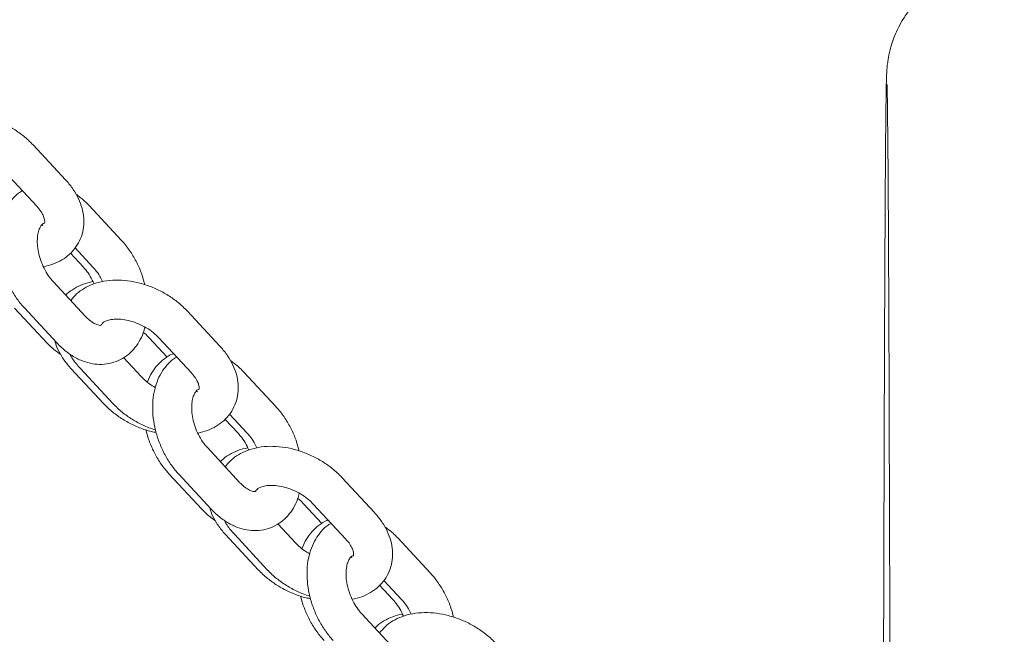
# Model space of a CAD drawing. Units: millimetres. Extents: x 3411 to 3648, y 1057 to 1423.
# Drawn here: x 3499 to 3501, y 1284 to 1285 of the extents above; entities that cross this region are included whole.
import ezdxf

# ---------------------------------------------------------------- set-up
doc = ezdxf.new("R2010")
doc.units = ezdxf.units.MM
doc.styles.get("Standard").update_dxf_attribs({"font": 'arial.ttf'})
doc.dimstyles.new('ISO-25', dxfattribs={"dimtxt": 2.5, "dimasz": 2.5, "dimexe": 1.25, "dimexo": 0.625, "dimtad": 1, "dimtxsty": 'Standard', "dimcen": 2.5, "dimadec": 0, "dimazin": 0, "dimtfac": 1, "dimtmove": 0, "dimatfit": 3, "dimfxl": 1, "dimarcsym": 0})

# ---------------------------------------------------------------- blocks, each defined once
blk = doc.blocks.new('*D61')
at = {"color": 0, "lineweight": -2, "transparency": 16777216}
for p, q in [((3507.1937, 1285.3858), (3515.1942, 1285.3858)), ((3514.1942, 1282.0838), (3514.1942, 1265.6984)), ((3500.3857, 1262.3964), (3515.1942, 1262.3964))]:
    blk.add_line(p, q, dxfattribs=at)
at = {"color": 0, "transparency": 16777216}
for points in [[(3513.6439, 1282.0838), (3514.7445, 1282.0838), (3514.1942, 1285.3858)], [(3513.6439, 1265.6984), (3514.7445, 1265.6984), (3514.1942, 1262.3964)]]:
    blk.add_solid(points, dxfattribs=at)
at = {"layer": 'Defpoints', "color": 0, "transparency": 16777216}
for p in [(3506.1937, 1285.3858), (3499.3857, 1262.3964), (3514.1942, 1262.3964)]:
    blk.add_point(p, dxfattribs=at)
at = {"color": 0, "transparency": 16777216, "insert": (3510.5669, 1273.8911), "char_height": 3.5, "attachment_point": 5, "rotation": 90}
blk.add_mtext('2,30 m.', dxfattribs=at)
blk = doc.blocks.new('*D51')
at = {"color": 0, "lineweight": -2, "transparency": 16777216}
for p, q in [((3502.9762, 1298.3129), (3449.5651, 1298.3129)), ((3450.5651, 1295.0109), (3450.5651, 1265.6984)), ((3475.4756, 1262.3964), (3449.5651, 1262.3964))]:
    blk.add_line(p, q, dxfattribs=at)
at = {"color": 0, "transparency": 16777216}
for points in [[(3450.0148, 1295.0109), (3451.1155, 1295.0109), (3450.5651, 1298.3129)], [(3450.0148, 1265.6984), (3451.1155, 1265.6984), (3450.5651, 1262.3964)]]:
    blk.add_solid(points, dxfattribs=at)
at = {"layer": 'Defpoints', "color": 0, "transparency": 16777216}
for p in [(3503.9762, 1298.3129), (3450.5651, 1262.3964), (3476.4756, 1262.3964)]:
    blk.add_point(p, dxfattribs=at)
at = {"color": 0, "transparency": 16777216, "insert": (3446.9378, 1280.3546), "char_height": 3.5, "attachment_point": 5, "rotation": 90}
blk.add_mtext('3,59 m.', dxfattribs=at)

msp = doc.modelspace()

# ---------------------------------------------------------------- linework, layer by layer
at = {"color": 3, "linetype": 'Continuous', "lineweight": 15}
for p, q in [((3499.4555, 1285.1655), (3499.4056, 1285.2193)), ((3499.3616, 1285.1785), (3499.4116, 1285.1247)), ((3499.5414, 1285.0726), (3499.4915, 1285.1264)), ((3499.4702, 1285.0612), (3499.4975, 1285.0318)), ((3499.463, 1285.0531), (3499.4828, 1285.0318)), ((3499.4862, 1284.9559), (3499.4362, 1285.0097)), ((3499.3771, 1284.9688), (3499.4271, 1284.915)), ((3499.3922, 1284.9689), (3499.4422, 1284.9151)), ((3499.6928, 1284.9101), (3499.6429, 1284.9638)), ((3499.584, 1284.923), (3499.6117, 1284.8932)), ((3499.5989, 1284.923), (3499.6489, 1284.8692)), ((3499.5721, 1284.863), (3499.5446, 1284.8926)), ((3499.4637, 1284.8759), (3499.5137, 1284.8222)), ((3499.4782, 1284.876), (3499.5281, 1284.8222)), ((3499.7787, 1284.8172), (3499.7288, 1284.8709)), ((3499.7075, 1284.8057), (3499.7348, 1284.7763)), ((3499.7005, 1284.7979), (3499.7207, 1284.7763)), ((3499.7234, 1284.7004), (3499.6735, 1284.7542)), ((3499.6149, 1284.7134), (3499.665, 1284.6596)), ((3499.6295, 1284.7134), (3499.6795, 1284.6596)), ((3499.9301, 1284.6546), (3499.8801, 1284.7084)), ((3499.8218, 1284.6675), (3499.8495, 1284.6378)), ((3499.8362, 1284.6675), (3499.8861, 1284.6138)), ((3499.8094, 1284.6075), (3499.7818, 1284.6372)), ((3499.7015, 1284.6205), (3499.7516, 1284.5667)), ((3499.7154, 1284.6205), (3499.7654, 1284.5667)), ((3500.016, 1284.5617), (3499.9661, 1284.6155)), ((3499.9447, 1284.5503), (3499.972, 1284.5209)), ((3499.9381, 1284.5428), (3499.9585, 1284.5208)), ((3499.9607, 1284.445), (3499.9108, 1284.4988))]:
    msp.add_line(p, q, dxfattribs=at)
for points, knots in [([(3501.0324, 1285.4122), (3501.0305, 1285.4154), (3501.0251, 1285.4242), (3501.0141, 1285.4376), (3500.9995, 1285.4521), (3500.9827, 1285.465), (3500.9641, 1285.4759), (3500.9441, 1285.4844), (3500.923, 1285.4903), (3500.9007, 1285.4936), (3500.8778, 1285.4938), (3500.8551, 1285.4909), (3500.8338, 1285.4853), (3500.814, 1285.4773), (3500.796, 1285.4672), (3500.7798, 1285.4555), (3500.7657, 1285.4426), (3500.7537, 1285.4288), (3500.7436, 1285.4145), (3500.7357, 1285.4005), (3500.7298, 1285.3872), (3500.7256, 1285.3755), (3500.7228, 1285.3657), (3500.7209, 1285.3576), (3500.7197, 1285.3511), (3500.719, 1285.3457), (3500.7184, 1285.3411), (3500.718, 1285.337), (3500.7177, 1285.3332), (3500.7175, 1285.3293), (3500.7173, 1285.3244), (3500.7171, 1285.3176), (3500.7168, 1285.3074), (3500.7166, 1285.2936), (3500.7164, 1285.2768), (3500.7162, 1285.2566), (3500.7159, 1285.2336), (3500.7157, 1285.2076), (3500.7155, 1285.1786), (3500.7153, 1285.1467), (3500.7151, 1285.1117), (3500.7149, 1285.0738), (3500.7147, 1285.033), (3500.7145, 1284.9892), (3500.7143, 1284.9425), (3500.7141, 1284.893), (3500.7139, 1284.8406), (3500.7137, 1284.7855), (3500.7135, 1284.7276), (3500.7134, 1284.667), (3500.7132, 1284.6038), (3500.713, 1284.5379), (3500.7128, 1284.4695), (3500.7127, 1284.3986), (3500.7125, 1284.3253), (3500.7123, 1284.2495), (3500.7122, 1284.1714), (3500.712, 1284.091), (3500.7119, 1284.0085), (3500.7117, 1283.9235), (3500.7116, 1283.8644), (3500.7116, 1283.8331), (3500.7116, 1283.8314)], [0, 0, 0, 0, 0.002814, 0.007798, 0.01296, 0.018242, 0.023602, 0.02901, 0.034449, 0.039907, 0.045798, 0.051479, 0.056961, 0.062262, 0.067389, 0.072344, 0.077122, 0.08171, 0.086084, 0.090194, 0.093952, 0.097257, 0.100138, 0.102794, 0.105501, 0.108474, 0.112018, 0.11653, 0.122581, 0.131122, 0.144038, 0.166714, 0.19623, 0.224615, 0.254671, 0.283952, 0.312906, 0.3417, 0.370403, 0.399051, 0.427665, 0.456255, 0.484828, 0.513389, 0.541942, 0.570488, 0.599028, 0.627565, 0.656099, 0.68463, 0.713158, 0.741686, 0.770211, 0.798736, 0.827259, 0.855782, 0.884304, 0.912824, 0.941345, 0.969865, 0.998385, 1, 1, 1, 1]), ([(3500.7181, 1285.3122), (3500.7181, 1285.3122), (3500.7181, 1285.3125), (3500.7181, 1285.3112), (3500.7182, 1285.3079), (3500.7184, 1285.3012), (3500.7185, 1285.2912), (3500.7187, 1285.2776), (3500.7189, 1285.2605), (3500.7191, 1285.24), (3500.7194, 1285.2163), (3500.7196, 1285.1894), (3500.7198, 1285.1594), (3500.72, 1285.1263), (3500.7202, 1285.0902), (3500.7204, 1285.051), (3500.7206, 1285.0089), (3500.7208, 1284.9639), (3500.721, 1284.9159), (3500.7212, 1284.8651), (3500.7214, 1284.8115), (3500.7215, 1284.7551), (3500.7217, 1284.6959), (3500.7219, 1284.6341), (3500.7221, 1284.5696), (3500.7223, 1284.5026), (3500.7224, 1284.433), (3500.7226, 1284.3609), (3500.7228, 1284.2863), (3500.7229, 1284.2139), (3500.723, 1284.1654), (3500.7231, 1284.1434)], [0, 0, 0, 0, 0.000903, 0.019318, 0.043415, 0.072843, 0.106066, 0.141434, 0.177889, 0.214888, 0.252177, 0.289629, 0.32718, 0.364792, 0.402447, 0.440129, 0.477832, 0.515549, 0.553277, 0.591014, 0.628757, 0.666505, 0.704258, 0.742013, 0.779772, 0.817532, 0.855294, 0.893058, 0.930823, 0.96859, 1, 1, 1, 1]), ([(3499.4056, 1285.2193), (3499.4032, 1285.2218), (3499.3966, 1285.2286), (3499.384, 1285.2386), (3499.3678, 1285.2488), (3499.3503, 1285.2569), (3499.3321, 1285.2629), (3499.3135, 1285.2665), (3499.295, 1285.2676), (3499.277, 1285.2659), (3499.2607, 1285.2615), (3499.2466, 1285.2548), (3499.2349, 1285.2464), (3499.2291, 1285.2392), (3499.2262, 1285.2358)], [0, 0, 0, 0, 0.049666, 0.13851, 0.227213, 0.315992, 0.405073, 0.494657, 0.585034, 0.676291, 0.767824, 0.848347, 0.926265, 1, 1, 1, 1]), ([(3499.4215, 1285.0321), (3499.4265, 1285.0333), (3499.4365, 1285.0356), (3499.4498, 1285.0422), (3499.4619, 1285.051), (3499.4718, 1285.0621), (3499.479, 1285.0752), (3499.483, 1285.0893), (3499.484, 1285.1038), (3499.4821, 1285.1185), (3499.4774, 1285.1332), (3499.4698, 1285.1477), (3499.462, 1285.1584), (3499.4568, 1285.1642), (3499.4555, 1285.1655)], [0, 0, 0, 0, 0.086104, 0.173649, 0.258366, 0.349841, 0.437989, 0.52397, 0.609232, 0.695526, 0.784273, 0.876094, 0.970576, 1, 1, 1, 1]), ([(3499.3891, 1285.1488), (3499.3876, 1285.148), (3499.3819, 1285.1448), (3499.3737, 1285.1366), (3499.3649, 1285.1248), (3499.3583, 1285.1108), (3499.3539, 1285.0951), (3499.3518, 1285.0779), (3499.3521, 1285.0597), (3499.3549, 1285.0411), (3499.3601, 1285.0227), (3499.3674, 1285.0049), (3499.3768, 1284.9881), (3499.3855, 1284.9764), (3499.3909, 1284.9703), (3499.3922, 1284.9689)], [0, 0, 0, 0, 0.029277, 0.107405, 0.186501, 0.267894, 0.352149, 0.438861, 0.527001, 0.615511, 0.704019, 0.792611, 0.88152, 0.970984, 1, 1, 1, 1]), ([(3499.4915, 1285.1264), (3499.4891, 1285.1289), (3499.4829, 1285.1354), (3499.4758, 1285.1405), (3499.4714, 1285.1437)], [0, 0, 0, 0, 0.37661, 1, 1, 1, 1]), ([(3499.4116, 1285.1247), (3499.4128, 1285.1233), (3499.4163, 1285.1194), (3499.4205, 1285.1128), (3499.4231, 1285.1062), (3499.4237, 1285.1014), (3499.4234, 1285.0999), (3499.4233, 1285.0991)], [0, 0, 0, 0, 0.112384, 0.332164, 0.550599, 0.772189, 1, 1, 1, 1]), ([(3499.4362, 1285.0097), (3499.435, 1285.0111), (3499.4312, 1285.0153), (3499.4254, 1285.0239), (3499.4195, 1285.0356), (3499.4151, 1285.0481), (3499.4125, 1285.0607), (3499.4117, 1285.0725), (3499.4127, 1285.0826), (3499.415, 1285.0905), (3499.4178, 1285.0956), (3499.4204, 1285.0981), (3499.4215, 1285.0989), (3499.4228, 1285.0991), (3499.4233, 1285.0991)], [0, 0, 0, 0, 0.044947, 0.134372, 0.224814, 0.315842, 0.406654, 0.496377, 0.584582, 0.671482, 0.75861, 0.848775, 0.9499, 1, 1, 1, 1]), ([(3499.4189, 1285.0965), (3499.4191, 1285.0964), (3499.4196, 1285.0962), (3499.4202, 1285.0957), (3499.4206, 1285.0955)], [0, 0, 0, 0, 0.4051318, 1, 1, 1, 1]), ([(3499.5772, 1285.0045), (3499.576, 1285.0092), (3499.5732, 1285.0202), (3499.5662, 1285.0366), (3499.5569, 1285.0533), (3499.5482, 1285.0651), (3499.5428, 1285.0712), (3499.5414, 1285.0726)], [0, 0, 0, 0, 0.188188, 0.431157, 0.675038, 0.920417, 1, 1, 1, 1]), ([(3499.4828, 1285.0318), (3499.4841, 1285.0304), (3499.4878, 1285.0261), (3499.4938, 1285.0176), (3499.4974, 1285.0098), (3499.4993, 1285.0059)], [0, 0, 0, 0, 0.20038, 0.59944, 1, 1, 1, 1]), ([(3499.4975, 1285.0318), (3499.4987, 1285.0304), (3499.5025, 1285.0261), (3499.5077, 1285.0187), (3499.5109, 1285.0121), (3499.5122, 1285.0094)], [0, 0, 0, 0, 0.228023, 0.681934, 1, 1, 1, 1]), ([(3499.4975, 1285.0094), (3499.4924, 1285.0083), (3499.4823, 1285.0059), (3499.4691, 1284.9991), (3499.4601, 1284.9933), (3499.4565, 1284.9891), (3499.456, 1284.9884)], [0, 0, 0, 0, 0.31897, 0.637314, 0.945381, 1, 1, 1, 1]), ([(3499.6429, 1284.9638), (3499.6405, 1284.9663), (3499.6338, 1284.9731), (3499.6213, 1284.9832), (3499.6051, 1284.9933), (3499.5876, 1285.0015), (3499.5694, 1285.0075), (3499.5508, 1285.0111), (3499.5323, 1285.0121), (3499.5143, 1285.0105), (3499.4979, 1285.0061), (3499.4839, 1284.9993), (3499.4722, 1284.991), (3499.4664, 1284.9838), (3499.4635, 1284.9803)], [0, 0, 0, 0, 0.049665, 0.138509, 0.227216, 0.315993, 0.405061, 0.494646, 0.585024, 0.676297, 0.767825, 0.848344, 0.926267, 1, 1, 1, 1]), ([(3499.5104, 1284.9424), (3499.51, 1284.9423), (3499.509, 1284.942), (3499.5053, 1284.9425), (3499.4995, 1284.9449), (3499.4928, 1284.9493), (3499.4882, 1284.9539), (3499.4862, 1284.9559)], [0, 0, 0, 0, 0.153349, 0.377867, 0.590328, 0.815675, 1, 1, 1, 1]), ([(3499.5104, 1284.9424), (3499.5104, 1284.9424), (3499.5105, 1284.9436), (3499.5112, 1284.9443), (3499.5133, 1284.9467), (3499.5179, 1284.9492), (3499.5252, 1284.9513), (3499.535, 1284.952), (3499.5463, 1284.951), (3499.5585, 1284.9481), (3499.5708, 1284.9433), (3499.5824, 1284.937), (3499.592, 1284.93), (3499.5968, 1284.9251), (3499.5989, 1284.923)], [0, 0, 0, 0, 0.0034445, 0.117215, 0.2097845, 0.296014, 0.3874743, 0.4762025, 0.5652129, 0.6553241, 0.7464899, 0.8380812, 0.9292714, 1, 1, 1, 1]), ([(3499.4422, 1284.9151), (3499.4446, 1284.9126), (3499.4513, 1284.9058), (3499.4634, 1284.8964), (3499.4782, 1284.8883), (3499.4931, 1284.8835), (3499.5079, 1284.8817), (3499.5227, 1284.8829), (3499.5369, 1284.8875), (3499.5494, 1284.8949), (3499.5601, 1284.9048), (3499.5687, 1284.9168), (3499.5746, 1284.9284), (3499.5766, 1284.9365), (3499.5774, 1284.9394)], [0, 0, 0, 0, 0.0543247, 0.1531636, 0.2526175, 0.3400567, 0.4246328, 0.5159802, 0.6039534, 0.6897261, 0.7747836, 0.8608741, 0.9494522, 1, 1, 1, 1]), ([(3499.575, 1284.931), (3499.5758, 1284.9305), (3499.5793, 1284.928), (3499.5819, 1284.9252), (3499.584, 1284.923)], [0, 0, 0, 0, 0.215674, 1, 1, 1, 1]), ([(3499.4271, 1284.915), (3499.4295, 1284.9126), (3499.436, 1284.9058), (3499.4434, 1284.9006), (3499.4481, 1284.8972)], [0, 0, 0, 0, 0.362636, 1, 1, 1, 1]), ([(3499.4389, 1284.9187), (3499.4399, 1284.9153), (3499.4423, 1284.9068), (3499.4494, 1284.8938), (3499.4572, 1284.8831), (3499.4624, 1284.8773), (3499.4637, 1284.8759)], [0, 0, 0, 0, 0.22119, 0.552603, 0.893524, 1, 1, 1, 1]), ([(3499.6588, 1284.7767), (3499.6638, 1284.7778), (3499.6738, 1284.7801), (3499.6871, 1284.7867), (3499.6992, 1284.7955), (3499.7091, 1284.8067), (3499.7163, 1284.8198), (3499.7203, 1284.8338), (3499.7213, 1284.8483), (3499.7194, 1284.863), (3499.7146, 1284.8777), (3499.7071, 1284.8922), (3499.6993, 1284.9029), (3499.694, 1284.9087), (3499.6928, 1284.9101)], [0, 0, 0, 0, 0.086105, 0.173643, 0.258356, 0.349837, 0.437982, 0.523959, 0.609231, 0.695524, 0.784271, 0.876094, 0.97056, 1, 1, 1, 1]), ([(3499.4623, 1284.8978), (3499.4629, 1284.8966), (3499.466, 1284.8903), (3499.4718, 1284.8831), (3499.4769, 1284.8773), (3499.4782, 1284.876)], [0, 0, 0, 0, 0.161612, 0.800799, 1, 1, 1, 1]), ([(3499.6216, 1284.8986), (3499.621, 1284.8984), (3499.6158, 1284.8968), (3499.6071, 1284.8909), (3499.5963, 1284.8813), (3499.5878, 1284.8692), (3499.5829, 1284.8602), (3499.5814, 1284.8549), (3499.5813, 1284.8548)], [0, 0, 0, 0, 0.0322005, 0.270611, 0.5069831, 0.7461736, 0.9921588, 1, 1, 1, 1]), ([(3499.6264, 1284.8934), (3499.6249, 1284.8925), (3499.6191, 1284.8893), (3499.611, 1284.8811), (3499.6022, 1284.8693), (3499.5956, 1284.8553), (3499.5912, 1284.8396), (3499.5891, 1284.8224), (3499.5894, 1284.8042), (3499.5922, 1284.7856), (3499.5974, 1284.7672), (3499.6047, 1284.7494), (3499.6141, 1284.7327), (3499.6227, 1284.7209), (3499.6282, 1284.7149), (3499.6295, 1284.7134)], [0, 0, 0, 0, 0.029258, 0.107404, 0.186499, 0.267892, 0.352136, 0.438857, 0.526992, 0.615504, 0.704015, 0.792602, 0.881519, 0.970984, 1, 1, 1, 1]), ([(3499.7288, 1284.8709), (3499.7264, 1284.8734), (3499.7201, 1284.8799), (3499.7131, 1284.885), (3499.7087, 1284.8882)], [0, 0, 0, 0, 0.376675, 1, 1, 1, 1]), ([(3499.6489, 1284.8692), (3499.65, 1284.8679), (3499.6536, 1284.8639), (3499.6577, 1284.8574), (3499.6604, 1284.8507), (3499.661, 1284.8459), (3499.6607, 1284.8444), (3499.6605, 1284.8436)], [0, 0, 0, 0, 0.1123266, 0.332187, 0.5506248, 0.7721756, 1, 1, 1, 1]), ([(3499.5936, 1284.8466), (3499.592, 1284.8475), (3499.5865, 1284.8504), (3499.579, 1284.8561), (3499.5742, 1284.8609), (3499.5721, 1284.863)], [0, 0, 0, 0, 0.190349, 0.646468, 1, 1, 1, 1]), ([(3499.6735, 1284.7542), (3499.6722, 1284.7556), (3499.6685, 1284.7599), (3499.6626, 1284.7684), (3499.6567, 1284.7801), (3499.6523, 1284.7926), (3499.6498, 1284.8052), (3499.649, 1284.817), (3499.65, 1284.8271), (3499.6523, 1284.835), (3499.6551, 1284.8402), (3499.6577, 1284.8427), (3499.6588, 1284.8435), (3499.6601, 1284.8436), (3499.6605, 1284.8436)], [0, 0, 0, 0, 0.044924, 0.134352, 0.224811, 0.315837, 0.406653, 0.496383, 0.584596, 0.671495, 0.758602, 0.84877, 0.949923, 1, 1, 1, 1]), ([(3499.6564, 1284.8412), (3499.6567, 1284.8411), (3499.6572, 1284.8409), (3499.6579, 1284.8404), (3499.6582, 1284.8402)], [0, 0, 0, 0, 0.616955, 1, 1, 1, 1]), ([(3499.5137, 1284.8222), (3499.5161, 1284.8197), (3499.5228, 1284.8129), (3499.5353, 1284.8029), (3499.5515, 1284.7927), (3499.569, 1284.7846), (3499.5836, 1284.7795), (3499.5923, 1284.7779), (3499.5949, 1284.7775)], [0, 0, 0, 0, 0.1122735, 0.3132321, 0.5139118, 0.7146965, 0.9162129, 1, 1, 1, 1]), ([(3499.5281, 1284.8222), (3499.5305, 1284.8197), (3499.5371, 1284.8129), (3499.5497, 1284.8028), (3499.5659, 1284.7928), (3499.5808, 1284.7855), (3499.5903, 1284.7826), (3499.5938, 1284.7815)], [0, 0, 0, 0, 0.135479, 0.377824, 0.61979, 0.861952, 1, 1, 1, 1]), ([(3499.8145, 1284.749), (3499.8133, 1284.7538), (3499.8105, 1284.7647), (3499.8035, 1284.7812), (3499.7942, 1284.7979), (3499.7855, 1284.8097), (3499.7801, 1284.8157), (3499.7787, 1284.8172)], [0, 0, 0, 0, 0.188177, 0.431162, 0.675039, 0.920416, 1, 1, 1, 1]), ([(3499.579, 1284.7817), (3499.5803, 1284.7768), (3499.5831, 1284.7659), (3499.5901, 1284.7493), (3499.5994, 1284.7326), (3499.6081, 1284.7209), (3499.6136, 1284.7148), (3499.6149, 1284.7134)], [0, 0, 0, 0, 0.189827, 0.432371, 0.675789, 0.920704, 1, 1, 1, 1]), ([(3499.7207, 1284.7763), (3499.7219, 1284.7749), (3499.7257, 1284.7707), (3499.7316, 1284.7622), (3499.7353, 1284.7544), (3499.7371, 1284.7505)], [0, 0, 0, 0, 0.201325, 0.602287, 1, 1, 1, 1]), ([(3499.7348, 1284.7763), (3499.736, 1284.7749), (3499.7398, 1284.7707), (3499.745, 1284.7632), (3499.7482, 1284.7566), (3499.7495, 1284.7539)], [0, 0, 0, 0, 0.228135, 0.682023, 1, 1, 1, 1]), ([(3499.7354, 1284.754), (3499.7303, 1284.7528), (3499.7202, 1284.7505), (3499.707, 1284.7437), (3499.6979, 1284.7377), (3499.6942, 1284.7334), (3499.6935, 1284.7326)], [0, 0, 0, 0, 0.316178, 0.631583, 0.93688, 1, 1, 1, 1]), ([(3499.8801, 1284.7084), (3499.8778, 1284.7108), (3499.8711, 1284.7176), (3499.8586, 1284.7277), (3499.8424, 1284.7378), (3499.8249, 1284.746), (3499.8067, 1284.752), (3499.7881, 1284.7556), (3499.7695, 1284.7567), (3499.7515, 1284.755), (3499.7352, 1284.7506), (3499.7212, 1284.7438), (3499.7095, 1284.7355), (3499.7036, 1284.7283), (3499.7008, 1284.7248)], [0, 0, 0, 0, 0.049667, 0.13851, 0.227229, 0.316004, 0.405074, 0.494654, 0.585036, 0.676293, 0.767825, 0.848344, 0.926267, 1, 1, 1, 1]), ([(3499.7477, 1284.6869), (3499.7473, 1284.6868), (3499.7463, 1284.6866), (3499.7426, 1284.6871), (3499.7368, 1284.6894), (3499.7301, 1284.6938), (3499.7255, 1284.6984), (3499.7234, 1284.7004)], [0, 0, 0, 0, 0.153347, 0.377802, 0.590259, 0.815678, 1, 1, 1, 1]), ([(3499.6795, 1284.6596), (3499.6819, 1284.6572), (3499.6885, 1284.6503), (3499.7007, 1284.6409), (3499.7155, 1284.6329), (3499.7303, 1284.6281), (3499.7452, 1284.6262), (3499.76, 1284.6275), (3499.7742, 1284.632), (3499.7867, 1284.6395), (3499.7974, 1284.6493), (3499.806, 1284.6613), (3499.8118, 1284.673), (3499.8139, 1284.681), (3499.8147, 1284.6839)], [0, 0, 0, 0, 0.054309, 0.153149, 0.252626, 0.340066, 0.42462, 0.515969, 0.603943, 0.689717, 0.774776, 0.860869, 0.949462, 1, 1, 1, 1]), ([(3499.7477, 1284.6869), (3499.7477, 1284.6869), (3499.7479, 1284.6881), (3499.7485, 1284.6888), (3499.7506, 1284.6912), (3499.7552, 1284.6937), (3499.7625, 1284.6958), (3499.7723, 1284.6965), (3499.7836, 1284.6955), (3499.7958, 1284.6926), (3499.8081, 1284.6879), (3499.8196, 1284.6815), (3499.8292, 1284.6745), (3499.8341, 1284.6697), (3499.8362, 1284.6675)], [0, 0, 0, 0, 0.003418, 0.117209, 0.209787, 0.29601, 0.387478, 0.476202, 0.565213, 0.655344, 0.746489, 0.838077, 0.929297, 1, 1, 1, 1]), ([(3499.8124, 1284.6759), (3499.8133, 1284.6753), (3499.817, 1284.6727), (3499.8198, 1284.6697), (3499.8218, 1284.6675)], [0, 0, 0, 0, 0.249799, 1, 1, 1, 1]), ([(3499.665, 1284.6596), (3499.6674, 1284.6571), (3499.6739, 1284.6504), (3499.6812, 1284.6451), (3499.6859, 1284.6417)], [0, 0, 0, 0, 0.362588, 1, 1, 1, 1]), ([(3499.677, 1284.6623), (3499.6779, 1284.6592), (3499.6803, 1284.651), (3499.6873, 1284.6383), (3499.6951, 1284.6276), (3499.7003, 1284.6218), (3499.7015, 1284.6205)], [0, 0, 0, 0, 0.204893, 0.543251, 0.891303, 1, 1, 1, 1]), ([(3499.8961, 1284.5212), (3499.901, 1284.5223), (3499.9111, 1284.5247), (3499.9244, 1284.5313), (3499.9365, 1284.5401), (3499.9464, 1284.5512), (3499.9535, 1284.5643), (3499.9576, 1284.5783), (3499.9586, 1284.5928), (3499.9567, 1284.6075), (3499.9519, 1284.6223), (3499.9443, 1284.6368), (3499.9365, 1284.6475), (3499.9313, 1284.6532), (3499.9301, 1284.6546)], [0, 0, 0, 0, 0.086104, 0.173643, 0.25836, 0.349839, 0.437983, 0.52396, 0.609231, 0.695513, 0.784273, 0.876094, 0.97056, 1, 1, 1, 1]), ([(3499.6996, 1284.6424), (3499.7002, 1284.6411), (3499.7033, 1284.6348), (3499.709, 1284.6276), (3499.7142, 1284.6219), (3499.7154, 1284.6205)], [0, 0, 0, 0, 0.1615288, 0.8007736, 1, 1, 1, 1]), ([(3499.859, 1284.643), (3499.8585, 1284.6428), (3499.8535, 1284.6412), (3499.845, 1284.6354), (3499.8342, 1284.6259), (3499.8257, 1284.6137), (3499.8206, 1284.6046), (3499.8192, 1284.5992), (3499.8191, 1284.599)], [0, 0, 0, 0, 0.024616, 0.263508, 0.500382, 0.740039, 0.986517, 1, 1, 1, 1]), ([(3499.8637, 1284.6379), (3499.8621, 1284.637), (3499.8564, 1284.6339), (3499.8482, 1284.6257), (3499.8395, 1284.6138), (3499.8329, 1284.5999), (3499.8284, 1284.5842), (3499.8263, 1284.567), (3499.8267, 1284.5488), (3499.8295, 1284.5302), (3499.8346, 1284.5117), (3499.842, 1284.4939), (3499.8514, 1284.4772), (3499.86, 1284.4654), (3499.8655, 1284.4594), (3499.8668, 1284.4579)], [0, 0, 0, 0, 0.029277, 0.107422, 0.186517, 0.267897, 0.352151, 0.438863, 0.527002, 0.615512, 0.704022, 0.792614, 0.88152, 0.970984, 1, 1, 1, 1]), ([(3499.9661, 1284.6155), (3499.9637, 1284.6179), (3499.9574, 1284.6244), (3499.9504, 1284.6295), (3499.946, 1284.6327)], [0, 0, 0, 0, 0.376675, 1, 1, 1, 1]), ([(3499.8309, 1284.5912), (3499.8293, 1284.592), (3499.8238, 1284.5949), (3499.8163, 1284.6006), (3499.8115, 1284.6054), (3499.8094, 1284.6075)], [0, 0, 0, 0, 0.19035, 0.646343, 1, 1, 1, 1]), ([(3499.8861, 1284.6138), (3499.8873, 1284.6124), (3499.8909, 1284.6084), (3499.895, 1284.6019), (3499.8977, 1284.5953), (3499.8983, 1284.5905), (3499.898, 1284.5889), (3499.8978, 1284.5882)], [0, 0, 0, 0, 0.112388, 0.332186, 0.550623, 0.772225, 1, 1, 1, 1]), ([(3499.9108, 1284.4988), (3499.9095, 1284.5002), (3499.9058, 1284.5044), (3499.8999, 1284.513), (3499.894, 1284.5246), (3499.8896, 1284.5372), (3499.887, 1284.5498), (3499.8863, 1284.5615), (3499.8873, 1284.5717), (3499.8896, 1284.5795), (3499.8924, 1284.5847), (3499.895, 1284.5872), (3499.8961, 1284.588), (3499.8974, 1284.5881), (3499.8978, 1284.5882)], [0, 0, 0, 0, 0.044948, 0.134372, 0.224826, 0.315848, 0.406659, 0.496384, 0.584591, 0.671491, 0.758618, 0.848777, 0.949901, 1, 1, 1, 1]), ([(3499.8938, 1284.5859), (3499.8942, 1284.5858), (3499.8948, 1284.5856), (3499.8955, 1284.5851), (3499.8957, 1284.585)], [0, 0, 0, 0, 0.79651, 1, 1, 1, 1]), ([(3499.7516, 1284.5667), (3499.754, 1284.5642), (3499.7606, 1284.5574), (3499.7732, 1284.5474), (3499.7894, 1284.5372), (3499.8069, 1284.5292), (3499.8213, 1284.5241), (3499.8298, 1284.5226), (3499.8321, 1284.5221)], [0, 0, 0, 0, 0.113025, 0.315338, 0.51731, 0.719469, 0.922313, 1, 1, 1, 1]), ([(3499.7654, 1284.5667), (3499.7678, 1284.5643), (3499.7744, 1284.5575), (3499.7869, 1284.5474), (3499.8032, 1284.5373), (3499.8181, 1284.5301), (3499.8276, 1284.5271), (3499.831, 1284.5261)], [0, 0, 0, 0, 0.135477, 0.377826, 0.619798, 0.861961, 1, 1, 1, 1]), ([(3500.0518, 1284.4935), (3500.0506, 1284.4983), (3500.0478, 1284.5092), (3500.0408, 1284.5257), (3500.0315, 1284.5424), (3500.0228, 1284.5542), (3500.0173, 1284.5602), (3500.016, 1284.5617)], [0, 0, 0, 0, 0.188182, 0.431175, 0.675032, 0.920419, 1, 1, 1, 1]), ([(3499.8169, 1284.5262), (3499.8181, 1284.5214), (3499.8209, 1284.5104), (3499.8279, 1284.4939), (3499.8373, 1284.4772), (3499.846, 1284.4654), (3499.8514, 1284.4594), (3499.8528, 1284.4579)], [0, 0, 0, 0, 0.189829, 0.43237, 0.675789, 0.920695, 1, 1, 1, 1]), ([(3499.9585, 1284.5208), (3499.9598, 1284.5194), (3499.9635, 1284.5152), (3499.9694, 1284.5068), (3499.9731, 1284.499), (3499.9749, 1284.4952)], [0, 0, 0, 0, 0.202266, 0.605143, 1, 1, 1, 1]), ([(3499.972, 1284.5209), (3499.9733, 1284.5194), (3499.977, 1284.5152), (3499.9823, 1284.5078), (3499.9854, 1284.5012), (3499.9867, 1284.4984)], [0, 0, 0, 0, 0.228117, 0.681967, 1, 1, 1, 1]), ([(3500.1174, 1284.4529), (3500.115, 1284.4553), (3500.1084, 1284.4622), (3500.0959, 1284.4722), (3500.0797, 1284.4824), (3500.0622, 1284.4905), (3500.044, 1284.4965), (3500.0254, 1284.5001), (3500.0068, 1284.5012), (3499.9888, 1284.4995), (3499.9725, 1284.4951), (3499.9585, 1284.4884), (3499.9467, 1284.48), (3499.9409, 1284.4728), (3499.9381, 1284.4694)], [0, 0, 0, 0, 0.049667, 0.13851, 0.227213, 0.315992, 0.405073, 0.494658, 0.585035, 0.676292, 0.767824, 0.848348, 0.926266, 1, 1, 1, 1]), ([(3499.9732, 1284.4985), (3499.9681, 1284.4973), (3499.958, 1284.495), (3499.9448, 1284.4882), (3499.9356, 1284.4822), (3499.9318, 1284.4777), (3499.9311, 1284.4769)], [0, 0, 0, 0, 0.313287, 0.625961, 0.928469, 1, 1, 1, 1])]:
    msp.add_open_spline(points, degree=3, knots=knots, dxfattribs=at)

# ---------------------------------------------------------------- dimensions: what is measured, and where the dimension line sits
for base, p1, p2, picture, middle in [((3450.5651, 1262.3964), (3503.9762, 1298.3129), (3476.4756, 1262.3964), '*D51', (3446.9378, 1280.3546)), ((3514.1942, 1262.3964), (3506.1937, 1285.3858), (3499.3857, 1262.3964), '*D61', (3510.5669, 1273.8911))]:
    dim = msp.add_linear_dim(base=base, p1=p1, p2=p2, angle=90, dimstyle='ISO-25', override={"dimtxt": 3.5, "dimasz": 3.302, "dimexe": 1, "dimexo": 1, "dimgap": 1.524, "dimlfac": 0.1, "dimzin": 0, "dimpost": ' m.', "dimadec": 2, "dimtzin": 0})
    dim.commit()
    dim.dimension.update_dxf_attribs({"geometry": picture, "text_midpoint": middle})

doc.saveas('drawing.dxf')
